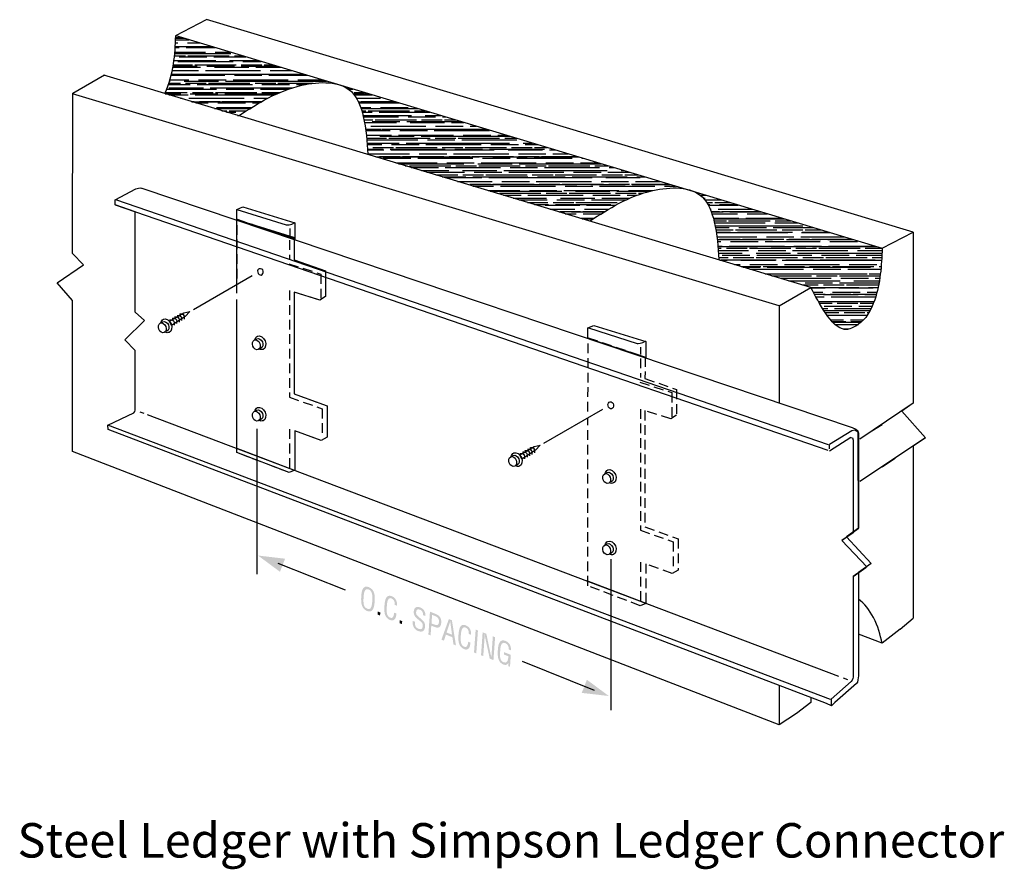
# Model space of a CAD drawing. Extents: x 40 to 183, y 85 to 208.
import ezdxf

# ---------------------------------------------------------------- set-up
doc = ezdxf.new("R2010")
doc.units = 0
doc.header["$MEASUREMENT"] = 0
doc.linetypes.add('AI9-LTYPE1', pattern=[6.35, 1.411111, -0.705556, 1.411111, -0.705556, 1.411111, -0.705556])
doc.layers.get('0').update_dxf_attribs({"linetype": 'CONTINUOUS'})
doc.layers.add('ART', color=3, linetype='CONTINUOUS')

# ---------------------------------------------------------------- blocks, each defined once
blk = doc.blocks.new('AI9-BLK10')
at = {"layer": 'ART', "color": 7}
for points in [[(-1.05, -0.04), (-1.05, -0.04), (-0.25, 0.22), (-0.39, -0.8)], [(-0.69, 0.17), (-0.69, 0.17), (0.11, 0.43), (-0.03, -0.58)], [(-0.33, 0.38), (-0.33, 0.38), (0.47, 0.63), (0.33, -0.37)], [(0.02, 0.59), (0.02, 0.59), (0.82, 0.84), (0.68, -0.15)], [(0.38, 0.8), (0.38, 0.8), (1.18, 1.05), (1.04, 0.07)]]:
    blk.add_open_spline(points, degree=3, dxfattribs=at)
blk = doc.blocks.new('AI9-BLK9')
at = {"layer": 'ART', "color": 7}
blk.add_lwpolyline([(1.47, 0.8), (-0.5, -0.51), (-0.81, 0.11), (1.29, 1.31), (2.14, 1.49)], close=True, dxfattribs=at)
blk.add_ellipse((-1.84, -0.86), major_axis=(0.291, -0.681), ratio=0.730374, dxfattribs=at)
for points in [[(-2.06, -0.15), (-2.01, 0.09), (-1.88, 0.29), (-1.68, 0.38), (-1.29, 0.54), (-0.8, 0.25), (-0.58, -0.28), (-0.35, -0.8), (-0.48, -1.36), (-0.87, -1.52), (-1.04, -1.6), (-1.23, -1.58), (-1.41, -1.49)], [(-1.95, -0.15), (-1.9, -0.08), (-1.84, -0.02), (-1.75, 0.02), (-1.48, 0.14), (-1.13, -0.07), (-0.97, -0.45), (-0.81, -0.83), (-0.9, -1.23), (-1.17, -1.35), (-1.23, -1.37), (-1.28, -1.38), (-1.34, -1.38)]]:
    blk.add_open_spline(points, degree=3, knots=[0, 0, 0, 0, 1, 1, 1, 2, 2, 2, 3, 3, 3, 4, 4, 4, 4], dxfattribs=at)
blk.add_blockref('AI9-BLK10', (0.27, 0.33), dxfattribs=at)
blk = doc.blocks.new('AI9-BLK8')
at = {"layer": 'ART', "color": 7, "linetype": 'AI9-LTYPE1'}
for p, q in [((1.07, 16.41), (1.07, 13.67)), ((1.07, -13.14), (1.07, -19.2))]:
    blk.add_line(p, q, dxfattribs=at)
for points in [[(-6.54, 8.72), (-6.5, 19.42), (1.77, 16.64), (1.74, 13.52), (6.31, 11.92), (6.31, 8.22), (5.49, 7.68), (1.74, 8.85), (1.74, -8.03), (6.56, -9.76), (6.56, -14.31), (5.68, -14.79), (1.84, -13.38), (1.84, -19.12), (1.06, -19.47), (-6.56, -16.56), (-6.54, 7.78)], [(1.01, 12.97), (5.62, 11.47), (5.62, 7.96)], [(1.07, 9.09), (1.07, -8.52), (5.83, -10.18), (5.83, -14.37)]]:
    blk.add_lwpolyline(points, dxfattribs=at)
blk = doc.blocks.new('AI9-BLK7')
at = {"layer": 'ART', "color": 7}
blk.add_line((3.46, -0.83), (3.46, -1.89), dxfattribs=at)
blk.add_lwpolyline([(-4.22, 0.45), (-4.22, 1.96), (-3.35, 2.34), (4.22, 0.02), (4.22, -2.3)], close=True, dxfattribs=at)
blk.add_open_spline([(-4.11, 1.96), (-4.11, 1.96), (2.96, -0.27), (2.96, -0.27), (2.96, -0.27), (3.67, -0.36), (4.2, 0.08)], degree=3, knots=[0, 0, 0, 0, 1, 1, 1, 2, 2, 2, 2], dxfattribs=at)
blk = doc.blocks.new('AI9-BLK6')
at = {"layer": 'ART', "color": 7, "linetype": 'AI9-LTYPE1'}
for p, q in [((1.07, 15.37), (1.07, 12.64)), ((1.07, -12.06), (1.07, -18.11))]:
    blk.add_line(p, q, dxfattribs=at)
for points in [[(-6.54, 7.68), (-6.5, 18.39), (1.77, 15.61), (1.74, 12.49), (6.31, 10.89), (6.31, 7.18), (5.49, 6.65), (1.74, 7.82), (1.74, -6.95), (6.56, -8.68), (6.56, -13.22), (5.68, -13.71), (1.84, -12.3), (1.84, -18.04), (1.06, -18.38), (-6.56, -15.48), (-6.54, 6.74)], [(1.01, 11.93), (5.62, 10.43), (5.62, 6.93)], [(1.07, 8.05), (1.07, -7.44), (5.83, -9.1), (5.83, -13.29)]]:
    blk.add_lwpolyline(points, dxfattribs=at)
at = {"layer": 'ART', "color": 7}
blk.add_lwpolyline([(-6.54, 7.68), (-6.54, 18.28), (1.74, 15.66), (1.74, 12.49), (6.31, 10.93), (6.31, 7.18), (5.49, 6.65), (1.74, 7.82), (1.74, -6.95), (6.56, -8.68), (6.56, -13.22), (5.68, -13.71), (1.84, -12.3), (1.84, -18.04), (1.06, -18.38), (-6.56, -15.48), (-6.54, 6.74)], dxfattribs=at)
blk = doc.blocks.new('AI9-BLK4')
at = {"layer": 'ART', "color": 7}
for points in [[(-1.05, -0.04), (-1.05, -0.04), (-0.25, 0.22), (-0.39, -0.8)], [(-0.69, 0.17), (-0.69, 0.17), (0.11, 0.43), (-0.03, -0.58)], [(-0.33, 0.38), (-0.33, 0.38), (0.47, 0.63), (0.33, -0.37)], [(0.02, 0.59), (0.02, 0.59), (0.82, 0.84), (0.68, -0.15)], [(0.38, 0.8), (0.38, 0.8), (1.18, 1.05), (1.04, 0.07)]]:
    blk.add_open_spline(points, degree=3, dxfattribs=at)
blk = doc.blocks.new('AI9-BLK3')
at = {"layer": 'ART', "color": 7}
blk.add_lwpolyline([(1.46, 0.8), (-0.51, -0.52), (-0.82, 0.1), (1.28, 1.31), (2.13, 1.49)], close=True, dxfattribs=at)
blk.add_ellipse((-1.85, -0.87), major_axis=(0.291, -0.681), ratio=0.730374, dxfattribs=at)
for points in [[(-2.06, -0.16), (-2.02, 0.09), (-1.89, 0.29), (-1.68, 0.38), (-1.3, 0.54), (-0.81, 0.25), (-0.58, -0.28), (-0.36, -0.81), (-0.49, -1.36), (-0.87, -1.52), (-1.04, -1.6), (-1.23, -1.58), (-1.42, -1.49)], [(-1.96, -0.15), (-1.91, -0.08), (-1.84, -0.02), (-1.76, 0.02), (-1.49, 0.13), (-1.13, -0.08), (-0.97, -0.45), (-0.81, -0.83), (-0.9, -1.23), (-1.18, -1.35), (-1.23, -1.37), (-1.29, -1.38), (-1.35, -1.38)]]:
    blk.add_open_spline(points, degree=3, knots=[0, 0, 0, 0, 1, 1, 1, 2, 2, 2, 3, 3, 3, 4, 4, 4, 4], dxfattribs=at)
blk.add_blockref('AI9-BLK4', (0.26, 0.33), dxfattribs=at)
blk = doc.blocks.new('AI9-BLK2')
at = {"layer": 'ART', "color": 7}
blk.add_line((5.79, 10.03), (-2.73, 5.12), dxfattribs=at)
for centre in [(6.41, 0.02), (6.41, -10.34)]:
    blk.add_ellipse(centre, major_axis=(0.291, -0.681), ratio=0.730218, dxfattribs=at)
for points in [[(7.42, 10.73), (7.47, 10.45), (7.34, 10.19), (7.12, 10.15), (6.89, 10.1), (6.67, 10.29), (6.61, 10.57), (6.55, 10.85), (6.62, 10.99), (6.84, 11.04), (7.06, 11.08), (7.36, 11.01), (7.42, 10.73)], [(6.2, 0.73), (6.24, 0.98), (6.37, 1.18), (6.58, 1.27), (6.96, 1.43), (7.45, 1.14), (7.68, 0.61), (7.9, 0.08), (7.77, -0.47), (7.39, -0.64), (7.22, -0.71), (7.03, -0.69), (6.85, -0.6)], [(6.31, 0.73), (6.35, 0.81), (6.42, 0.87), (6.5, 0.91), (6.77, 1.02), (7.13, 0.81), (7.29, 0.43), (7.45, 0.06), (7.36, -0.34), (7.08, -0.46), (7.03, -0.48), (6.97, -0.49), (6.91, -0.49)], [(6.2, -9.63), (6.24, -9.38), (6.37, -9.18), (6.58, -9.1), (6.96, -8.93), (7.45, -9.23), (7.68, -9.75), (7.9, -10.28), (7.77, -10.84), (7.39, -11), (7.22, -11.07), (7.03, -11.05), (6.85, -10.97)], [(6.31, -9.63), (6.35, -9.55), (6.42, -9.49), (6.5, -9.46), (6.77, -9.34), (7.13, -9.55), (7.29, -9.93), (7.45, -10.31), (7.36, -10.71), (7.08, -10.82), (7.03, -10.85), (6.97, -10.86), (6.91, -10.86)]]:
    blk.add_open_spline(points, degree=3, knots=[0, 0, 0, 0, 1, 1, 1, 2, 2, 2, 3, 3, 3, 4, 4, 4, 4], dxfattribs=at)
blk.add_blockref('AI9-BLK3', (-5.38, 3.35), dxfattribs=at)
blk = doc.blocks.new('AI9-BLK1')
at = {"layer": 'ART'}
h = blk.add_hatch(color=7, dxfattribs=at)
edge = h.paths.add_edge_path(flags=16)
edge.add_spline(control_points=[(-9.8, 5.45), (-10.31, 5.65), (-10.48, 5.11), (-10.52, 4.37), (-10.59, 3.41), (-10.54, 2.86), (-9.99, 2.65), (-9.45, 2.44), (-9.33, 2.91), (-9.25, 3.87), (-9.2, 4.6), (-9.28, 5.25), (-9.8, 5.45)], knot_values=[0, 0, 0, 0, 1, 1, 1, 2, 2, 2, 3, 3, 3, 4, 4, 4, 4], degree=3, periodic=0)
edge = h.paths.add_edge_path()
edge.add_spline(control_points=[(-9.76, 5.78), (-8.9, 5.44), (-8.86, 4.5), (-8.91, 3.74), (-8.98, 2.83), (-9.15, 1.98), (-10.02, 2.32), (-10.88, 2.66), (-10.92, 3.59), (-10.86, 4.51), (-10.81, 5.27), (-10.64, 6.12), (-9.76, 5.78)], knot_values=[0, 0, 0, 0, 1, 1, 1, 2, 2, 2, 3, 3, 3, 4, 4, 4, 4], degree=3, periodic=0)
h = blk.add_hatch(color=7, dxfattribs=at)
edge = h.paths.add_edge_path()
edge.add_spline(control_points=[(-6, 3.21), (-5.98, 3.6), (-6.07, 3.98), (-6.48, 4.15), (-7.05, 4.37), (-7.12, 3.47), (-7.15, 3.03), (-7.2, 2.58), (-7.28, 1.58), (-6.68, 1.35), (-6.29, 1.19), (-6.18, 1.52), (-6.12, 1.87), (-6.1, 1.94), (-6.09, 2.01), (-6.08, 2.08), (-6.08, 2.08), (-5.75, 1.96), (-5.75, 1.96), (-5.77, 1.89), (-5.77, 1.82), (-5.78, 1.76), (-5.82, 1.5), (-5.85, 1.3), (-6.01, 1.12), (-6.18, 0.95), (-6.39, 0.89), (-6.68, 1.01), (-7.59, 1.36), (-7.55, 2.36), (-7.49, 3.15), (-7.44, 3.9), (-7.27, 4.8), (-6.43, 4.47), (-5.87, 4.25), (-5.61, 3.66), (-5.67, 3.08), (-5.67, 3.08), (-6, 3.21), (-6, 3.21)], knot_values=[0, 0, 0, 0, 1, 1, 1, 2, 2, 2, 3, 3, 3, 4, 4, 4, 5, 5, 5, 6, 6, 6, 7, 7, 7, 8, 8, 8, 9, 9, 9, 10, 10, 10, 11, 11, 11, 12, 12, 12, 13, 13, 13, 13], degree=3, periodic=0)
h = blk.add_hatch(color=7, dxfattribs=at)
edge = h.paths.add_edge_path()
edge.add_spline(control_points=[(-1.9, 1.72), (-1.86, 2.06), (-2, 2.39), (-2.33, 2.51), (-2.81, 2.7), (-2.88, 2.39), (-2.9, 2.13), (-2.92, 1.9), (-2.84, 1.72), (-2.65, 1.57), (-2.5, 1.44), (-2.35, 1.31), (-2.2, 1.19), (-1.65, 0.73), (-1.57, 0.47), (-1.6, 0.03), (-1.64, -0.59), (-2.02, -0.82), (-2.59, -0.6), (-2.88, -0.49), (-3.22, -0.26), (-3.36, 0.24), (-3.41, 0.43), (-3.39, 0.7), (-3.38, 0.87), (-3.38, 0.87), (-3.05, 0.75), (-3.05, 0.75), (-3.1, 0.26), (-3.04, -0.08), (-2.55, -0.27), (-2.22, -0.4), (-1.97, -0.31), (-1.94, 0.08), (-1.91, 0.59), (-2.09, 0.66), (-2.38, 0.91), (-2.54, 1.04), (-2.79, 1.24), (-2.94, 1.39), (-3.21, 1.66), (-3.26, 1.95), (-3.24, 2.28), (-3.2, 2.83), (-2.83, 3.05), (-2.35, 2.86), (-1.81, 2.65), (-1.5, 2.21), (-1.58, 1.6), (-1.58, 1.6), (-1.9, 1.72), (-1.9, 1.72)], knot_values=[0, 0, 0, 0, 1, 1, 1, 2, 2, 2, 3, 3, 3, 4, 4, 4, 5, 5, 5, 6, 6, 6, 7, 7, 7, 8, 8, 8, 9, 9, 9, 10, 10, 10, 11, 11, 11, 12, 12, 12, 13, 13, 13, 14, 14, 14, 15, 15, 15, 16, 16, 16, 17, 17, 17, 17], degree=3, periodic=0)
h = blk.add_hatch(color=7, dxfattribs=at)
edge = h.paths.add_edge_path()
edge.add_spline(control_points=[(-8.49, 1.8), (-8.49, 1.8), (-8.46, 2.24), (-8.46, 2.24), (-8.46, 2.24), (-8.1, 2.1), (-8.1, 2.1), (-8.1, 2.1), (-8.13, 1.66), (-8.13, 1.66), (-8.13, 1.66), (-8.49, 1.8), (-8.49, 1.8)], knot_values=[0, 0, 0, 0, 1, 1, 1, 2, 2, 2, 3, 3, 3, 4, 4, 4, 4], degree=3, periodic=0)
h = blk.add_hatch(color=7, dxfattribs=at)
edge = h.paths.add_edge_path(flags=16)
edge.add_spline(control_points=[(-0.67, 0.51), (-0.67, 0.51), (-0.35, 0.39), (-0.35, 0.39), (0.1, 0.22), (0.38, 0.18), (0.42, 0.75), (0.45, 1.28), (0.15, 1.48), (-0.24, 1.63), (-0.24, 1.63), (-0.58, 1.76), (-0.58, 1.76), (-0.58, 1.76), (-0.67, 0.51), (-0.67, 0.51)], knot_values=[0, 0, 0, 0, 1, 1, 1, 2, 2, 2, 3, 3, 3, 4, 4, 4, 5, 5, 5, 5], degree=3, periodic=0)
edge = h.paths.add_edge_path()
edge.add_spline(control_points=[(-1.12, -1.09), (-1.12, -1.09), (-0.89, 2.22), (-0.89, 2.22), (-0.89, 2.22), (-0.11, 1.91), (-0.11, 1.91), (0.12, 1.82), (0.4, 1.68), (0.56, 1.43), (0.73, 1.17), (0.77, 0.89), (0.75, 0.63), (0.73, 0.26), (0.6, -0.06), (0.27, -0.1), (0.06, -0.12), (-0.27, 0.02), (-0.5, 0.11), (-0.5, 0.11), (-0.7, 0.18), (-0.7, 0.18), (-0.7, 0.18), (-0.8, -1.22), (-0.8, -1.22), (-0.8, -1.22), (-1.12, -1.09), (-1.12, -1.09)], knot_values=[0, 0, 0, 0, 1, 1, 1, 2, 2, 2, 3, 3, 3, 4, 4, 4, 5, 5, 5, 6, 6, 6, 7, 7, 7, 8, 8, 8, 9, 9, 9, 9], degree=3, periodic=0)
h = blk.add_hatch(color=7, dxfattribs=at)
edge = h.paths.add_edge_path()
edge.add_spline(control_points=[(-5.31, 0.55), (-5.31, 0.55), (-5.28, 0.99), (-5.28, 0.99), (-5.28, 0.99), (-4.92, 0.85), (-4.92, 0.85), (-4.92, 0.85), (-4.95, 0.41), (-4.95, 0.41), (-4.95, 0.41), (-5.31, 0.55), (-5.31, 0.55)], knot_values=[0, 0, 0, 0, 1, 1, 1, 2, 2, 2, 3, 3, 3, 4, 4, 4, 4], degree=3, periodic=0)
h = blk.add_hatch(color=7, dxfattribs=at)
edge = h.paths.add_edge_path(flags=16)
edge.add_spline(control_points=[(2.05, 0.79), (2.05, 0.79), (2.04, 0.8), (2.04, 0.8), (2.04, 0.8), (1.52, -0.81), (1.52, -0.81), (1.52, -0.81), (2.31, -1.12), (2.31, -1.12), (2.31, -1.12), (2.05, 0.79), (2.05, 0.79)], knot_values=[0, 0, 0, 0, 1, 1, 1, 2, 2, 2, 3, 3, 3, 4, 4, 4, 4], degree=3, periodic=0)
edge = h.paths.add_edge_path()
edge.add_spline(control_points=[(1.85, 1.14), (1.85, 1.14), (2.29, 0.97), (2.29, 0.97), (2.29, 0.97), (2.88, -2.67), (2.88, -2.67), (2.88, -2.67), (2.52, -2.53), (2.52, -2.53), (2.52, -2.53), (2.36, -1.48), (2.36, -1.48), (2.36, -1.48), (1.42, -1.11), (1.42, -1.11), (1.42, -1.11), (1.14, -1.98), (1.14, -1.98), (1.14, -1.98), (0.77, -1.84), (0.77, -1.84), (0.77, -1.84), (1.85, 1.14), (1.85, 1.14)], knot_values=[0, 0, 0, 0, 1, 1, 1, 2, 2, 2, 3, 3, 3, 4, 4, 4, 5, 5, 5, 6, 6, 6, 7, 7, 7, 8, 8, 8, 8], degree=3, periodic=0)
h = blk.add_hatch(color=7, dxfattribs=at)
edge = h.paths.add_edge_path()
edge.add_spline(control_points=[(4.75, -1.02), (4.77, -0.62), (4.68, -0.24), (4.27, -0.08), (3.7, 0.15), (3.62, -0.76), (3.59, -1.19), (3.55, -1.64), (3.47, -2.64), (4.07, -2.87), (4.46, -3.03), (4.56, -2.7), (4.63, -2.36), (4.64, -2.28), (4.65, -2.21), (4.67, -2.14), (4.67, -2.14), (4.99, -2.27), (4.99, -2.27), (4.98, -2.33), (4.98, -2.4), (4.96, -2.46), (4.92, -2.73), (4.9, -2.92), (4.74, -3.1), (4.57, -3.28), (4.35, -3.33), (4.07, -3.22), (3.16, -2.86), (3.2, -1.86), (3.25, -1.07), (3.31, -0.32), (3.47, 0.57), (4.31, 0.24), (4.87, 0.02), (5.13, -0.56), (5.07, -1.14), (5.07, -1.14), (4.75, -1.02), (4.75, -1.02)], knot_values=[0, 0, 0, 0, 1, 1, 1, 2, 2, 2, 3, 3, 3, 4, 4, 4, 5, 5, 5, 6, 6, 6, 7, 7, 7, 8, 8, 8, 9, 9, 9, 10, 10, 10, 11, 11, 11, 12, 12, 12, 13, 13, 13, 13], degree=3, periodic=0)
h = blk.add_hatch(color=7, dxfattribs=at)
edge = h.paths.add_edge_path()
edge.add_spline(control_points=[(5.5, -3.7), (5.5, -3.7), (5.74, -0.38), (5.74, -0.38), (5.74, -0.38), (6.07, -0.51), (6.07, -0.51), (6.07, -0.51), (5.83, -3.83), (5.83, -3.83), (5.83, -3.83), (5.5, -3.7), (5.5, -3.7)], knot_values=[0, 0, 0, 0, 1, 1, 1, 2, 2, 2, 3, 3, 3, 4, 4, 4, 4], degree=3, periodic=0)
h = blk.add_hatch(color=7, dxfattribs=at)
edge = h.paths.add_edge_path()
edge.add_spline(control_points=[(8.23, -1.36), (8.23, -1.36), (8.56, -1.49), (8.56, -1.49), (8.56, -1.49), (8.32, -4.81), (8.32, -4.81), (8.32, -4.81), (7.78, -4.59), (7.78, -4.59), (7.78, -4.59), (7.14, -1.62), (7.14, -1.62), (7.11, -1.45), (7.08, -1.28), (7.07, -1.08), (7.07, -1.08), (7.06, -1.07), (7.06, -1.07), (7.05, -1.24), (7.05, -1.42), (7.03, -1.58), (7.03, -1.58), (6.84, -4.23), (6.84, -4.23), (6.84, -4.23), (6.52, -4.1), (6.52, -4.1), (6.52, -4.1), (6.75, -0.78), (6.75, -0.78), (6.75, -0.78), (7.29, -0.99), (7.29, -0.99), (7.29, -0.99), (7.93, -4.04), (7.93, -4.04), (7.96, -4.15), (7.98, -4.27), (8.01, -4.44), (8.01, -4.44), (8.02, -4.44), (8.02, -4.44), (8.02, -4.32), (8.03, -4.19), (8.04, -4.07), (8.04, -4.07), (8.23, -1.36), (8.23, -1.36)], knot_values=[0, 0, 0, 0, 1, 1, 1, 2, 2, 2, 3, 3, 3, 4, 4, 4, 5, 5, 5, 6, 6, 6, 7, 7, 7, 8, 8, 8, 9, 9, 9, 10, 10, 10, 11, 11, 11, 12, 12, 12, 13, 13, 13, 14, 14, 14, 15, 15, 15, 16, 16, 16, 16], degree=3, periodic=0)
h = blk.add_hatch(color=7, dxfattribs=at)
edge = h.paths.add_edge_path()
edge.add_spline(control_points=[(10.72, -5.78), (10.72, -5.78), (10.47, -5.68), (10.47, -5.68), (10.47, -5.68), (10.5, -5.16), (10.5, -5.16), (10.5, -5.16), (10.5, -5.16), (10.5, -5.16), (10.38, -5.5), (10.1, -5.59), (9.78, -5.46), (8.9, -5.11), (8.9, -4.11), (8.96, -3.33), (9.01, -2.56), (9.2, -1.68), (10.06, -2.01), (10.62, -2.23), (10.91, -2.77), (10.86, -3.39), (10.86, -3.39), (10.53, -3.26), (10.53, -3.26), (10.56, -2.85), (10.42, -2.51), (10.05, -2.35), (9.4, -2.08), (9.34, -2.91), (9.3, -3.48), (9.26, -3.98), (9.17, -4.85), (9.75, -5.11), (10.36, -5.38), (10.46, -4.78), (10.49, -4.25), (10.49, -4.25), (9.83, -3.99), (9.83, -3.99), (9.83, -3.99), (9.86, -3.66), (9.86, -3.66), (9.86, -3.66), (10.84, -4.05), (10.84, -4.05), (10.84, -4.05), (10.72, -5.78), (10.72, -5.78)], knot_values=[0, 0, 0, 0, 1, 1, 1, 2, 2, 2, 3, 3, 3, 4, 4, 4, 5, 5, 5, 6, 6, 6, 7, 7, 7, 8, 8, 8, 9, 9, 9, 10, 10, 10, 11, 11, 11, 12, 12, 12, 13, 13, 13, 14, 14, 14, 15, 15, 15, 16, 16, 16, 16], degree=3, periodic=0)

msp = doc.modelspace()

# ---------------------------------------------------------------- hatches: boundary and pattern name
at = {"linetype": 'CONTINUOUS'}
h = msp.add_hatch(dxfattribs=at)
h.set_pattern_fill('AR-RROOF', color=256, style=0)
edge = h.paths.add_edge_path()
edge.add_spline(control_points=[(62.6, 205.58), (62.47, 202.83), (62.33, 200.09), (61.02, 197.17)], knot_values=[13.134896, 13.134896, 13.134896, 13.134896, 21.720409, 21.720409, 21.720409, 21.720409], degree=3, periodic=0)
edge.add_line((61.02, 197.17), (71.73, 193.95))
edge.add_spline(control_points=[(71.78, 193.98), (74.54, 195.77), (78.58, 198.4), (84.37, 198.93), (85.91, 198.57)], knot_values=[0, 0, 0, 0, 10.108596, 14.801671, 14.801671, 14.801671, 14.801671], degree=3, periodic=0)
edge.add_line((85.91, 198.57), (62.6, 205.58))
edge = h.paths.add_edge_path()
edge.add_spline(control_points=[(86.62, 198.35), (87.17, 198.15), (88.75, 197.21), (90.17, 193.31), (90.36, 190.19), (90.47, 188.39)], knot_values=[15.555165, 15.555165, 15.555165, 15.555165, 17.366533, 21.351425, 26.872452, 26.872452, 26.872452, 26.872452], degree=3, periodic=0)
edge.add_line((90.48, 188.33), (101.74, 184.95))
edge.add_ellipse((105.65, 190.01), major_axis=(-3.29, 5.97), ratio=0.927621, start_angle=110.8754, end_angle=112.014)
edge.add_line((101.74, 184.95), (122.67, 178.67))
edge.add_spline(control_points=[(122.71, 178.69), (125.47, 180.49), (129.41, 183.05), (135.01, 183.61), (136.46, 183.36)], knot_values=[0, 0, 0, 0, 10.108596, 14.42311, 14.42311, 14.42311, 14.42311], degree=3, periodic=0)
edge.add_line((136.46, 183.36), (86.62, 198.35))
edge = h.paths.add_edge_path()
edge.add_line((165.11, 174.74), (137.87, 182.93))
edge.add_spline(control_points=[(137.87, 182.93), (138.29, 182.74), (139.73, 181.8), (141.1, 178.02), (141.29, 174.91), (141.4, 173.1)], knot_values=[15.913151, 15.913151, 15.913151, 15.913151, 17.366533, 21.351425, 26.872452, 26.872452, 26.872452, 26.872452], degree=3, periodic=0)
edge.add_line((141.4, 173.05), (154.76, 169.04))
edge.add_spline(control_points=[(154.76, 169.04), (155.39, 167.79), (156.54, 165.52), (159.08, 162.45), (162.47, 163.82), (164.78, 168.16), (164.98, 172.2), (165.11, 174.74)], knot_values=[0, 0, 0, 0, 4.376896, 8.004113, 9.795919, 14.273195, 21.873386, 21.873386, 21.873386, 21.873386], degree=3, periodic=0)
at = {"layer": 'ART'}
for points in [[(78.46, 129.66), (74.53, 130.12), (77.71, 127.76)], [(121.5, 110.18), (125.43, 109.73), (122.25, 112.09)]]:
    msp.add_hatch(color=7, dxfattribs=at).paths.add_polyline_path(points)

# ---------------------------------------------------------------- linework, layer by layer
at = {"linetype": 'CONTINUOUS'}
for p, q in [((62.58, 205.59), (67.05, 207.91)), ((169.58, 177.06), (67.05, 207.91)), ((62.58, 205.59), (165.11, 174.74)), ((47.63, 197.22), (52.23, 199.89)), ((154.76, 169.04), (52.13, 199.83)), ((71.44, 178.86), (71.43, 178.8)), ((79.88, 176.1), (79.88, 175.95)), ((165.11, 174.74), (169.58, 177.06)), ((150.16, 166.37), (154.76, 169.04)), ((167.73, 119.43), (169.58, 121.02)), ((152.67, 107.21), (150.16, 105.54))]:
    msp.add_line(p, q, dxfattribs=at)
msp.add_ellipse((105.65, 190.01), major_axis=(-3.29, 5.97), ratio=0.927621, start_param=1.935142, end_param=1.955012, dxfattribs=at)
for points in [[(61.02, 197.17), (62.33, 200.09), (62.47, 202.83), (62.6, 205.58)], [(52.25, 199.88), (52.26, 199.85), (52.28, 199.82), (52.29, 199.78)]]:
    msp.add_open_spline(points, degree=3, dxfattribs=at)
for points in [[(71.78, 193.98), (80.88, 198.38), (88.08, 197.46), (89.8, 193.87), (90.47, 188.39)], [(122.71, 178.69), (131.81, 183.1), (139, 182.17), (140.73, 178.58), (141.4, 173.1)], [(165.11, 174.74), (164.01, 167.22), (161.46, 163.54), (159.76, 162.97), (156.93, 165.24), (154.76, 169.04)]]:
    msp.add_spline(points, degree=3, dxfattribs=at)
msp.add_open_spline([(165.11, 117.38), (164.81, 118.61), (164.28, 120.82), (162.5, 123.21), (161.64, 123.8)], degree=3, knots=[0, 0, 0, 0, 3.978816, 7.109325, 7.109325, 7.109325, 7.109325], dxfattribs=at)
at = {"layer": 'ART', "color": 7}
for p, q in [((47.62, 173.97), (47.63, 197.22)), ((150.16, 166.37), (47.61, 197.16)), ((157.31, 146.2), (53.9, 181.77)), ((157.27, 145.37), (53.86, 180.99)), ((79.12, 177.57), (79.12, 176.51)), ((169.58, 177.06), (169.58, 152.22)), ((49.22, 172.34), (47.62, 173.97)), ((45.4, 169.71), (49.22, 172.34)), ((47.62, 167.15), (45.4, 169.71)), ((47.61, 145.24), (47.62, 167.15)), ((150.16, 166.37), (150.16, 152.26)), ((169.58, 152.22), (161.84, 147.02)), ((169.58, 152.22), (167.96, 151.08)), ((57.4, 150.99), (57.94, 150.78)), ((58.46, 150.59), (158.75, 112.62)), ((124.5, 151.31), (115.97, 146.4)), ((167.96, 151.08), (171.4, 147.21)), ((157.61, 109.22), (52.74, 149.03)), ((163.62, 148.2), (165.11, 149.16)), ((74.42, 127.44), (74.41, 148.49)), ((157.47, 145.34), (160.56, 147.29)), ((171.4, 147.21), (161.84, 140.85)), ((171.4, 147.21), (169.58, 146)), ((71.3, 145.74), (79.91, 142.46)), ((157.43, 146.23), (157.43, 145.61)), ((169.58, 146), (169.58, 121.02)), ((150.16, 105.54), (47.61, 145.24)), ((165.11, 142.98), (167, 144.26)), ((87.2, 125.07), (77.44, 128.98)), ((125.77, 107.69), (125.76, 129.59)), ((160.87, 127.08), (162.75, 128.4)), ((122.18, 126.5), (130.79, 123.22)), ((165.11, 117.38), (161.64, 118.72)), ((167.73, 119.43), (165.11, 117.38)), ((123.34, 110.54), (112.89, 114.74)), ((159.42, 112.37), (160.07, 112.12)), ((150.16, 111.23), (150.16, 105.54)), ((154.76, 108.79), (152.67, 107.21)), ((154.76, 109.54), (154.76, 108.79))]:
    msp.add_line(p, q, dxfattribs=at)
for points in [[(71.44, 178.86), (71.44, 180.36), (72.31, 180.75), (79.88, 178.43), (79.88, 176.22)], [(71.44, 178.86), (71.44, 180.36), (72.31, 180.75), (79.88, 178.43), (79.88, 176.1)]]:
    msp.add_lwpolyline(points, close=True, dxfattribs=at)
for centre, major_axis, ratio in [((125.72, 151.93), (0.103, -0.504), 0.799665), ((125.12, 141.3), (0.291, -0.681), 0.730218), ((125.12, 130.94), (0.291, -0.681), 0.730218)]:
    msp.add_ellipse(centre, major_axis=major_axis, ratio=ratio, dxfattribs=at)
for points, knots in [([(157, 108.62), (157, 108.62), (157.76, 108.32), (157.76, 108.32), (157.76, 108.32), (158.23, 108.77), (158.23, 108.77), (158.23, 108.77), (161.37, 111.55), (161.37, 111.55), (161.37, 111.55), (161.62, 111.72), (161.64, 112.64), (161.64, 112.64), (161.64, 127.64), (161.64, 127.64), (161.64, 127.64), (163.51, 128.96), (163.51, 128.96), (163.51, 128.96), (159.93, 132.84), (159.93, 132.84), (159.93, 132.84), (161.64, 134.07), (161.64, 134.07), (161.64, 134.07), (161.64, 147.94), (161.64, 147.94), (161.64, 147.94), (161.72, 148.42), (160.75, 148.69), (160.75, 148.69), (57.68, 183.44), (57.68, 183.44), (57.68, 183.44), (57.33, 183.57), (56.8, 183.35), (56.8, 183.35), (53.8, 181.76), (53.8, 181.76), (53.8, 181.76), (53.8, 181.02), (53.8, 181.02), (53.8, 181.02), (56.71, 180.02), (56.71, 180.02), (56.71, 180.02), (56.71, 165.46), (56.71, 165.46), (56.71, 165.46), (58.04, 164.22), (58.04, 164.22), (58.04, 164.22), (55.21, 161.44), (55.21, 161.44), (55.21, 161.44), (56.71, 159.89), (56.71, 159.89), (56.71, 159.89), (56.71, 151.55), (56.71, 151.55), (56.71, 151.55), (56.8, 150.97), (56.49, 150.84), (56.49, 150.84), (52.74, 149.03), (52.74, 149.03), (52.74, 149.03), (52.76, 148.41), (52.76, 148.41), (52.76, 148.41), (157, 108.62), (157, 108.62)], [0, 0, 0, 0, 1, 1, 1, 2, 2, 2, 3, 3, 3, 4, 4, 4, 5, 5, 5, 6, 6, 6, 7, 7, 7, 8, 8, 8, 9, 9, 9, 10, 10, 10, 11, 11, 11, 12, 12, 12, 13, 13, 13, 14, 14, 14, 15, 15, 15, 16, 16, 16, 17, 17, 17, 18, 18, 18, 19, 19, 19, 20, 20, 20, 21, 21, 21, 22, 22, 22, 23, 23, 23, 24, 24, 24, 24]), ([(71.44, 180.36), (71.44, 180.36), (78.63, 178.13), (78.63, 178.13), (78.63, 178.13), (79.33, 178.04), (79.86, 178.48)], [0, 0, 0, 0, 1, 1, 1, 2, 2, 2, 2]), ([(157.47, 146.27), (157.47, 146.27), (160.7, 148.27), (160.7, 148.27), (161.36, 148.56), (161.58, 148), (161.58, 148), (161.58, 148), (161.62, 133.99), (161.62, 133.99), (161.62, 133.99), (159.3, 132.3), (159.3, 132.3)], [0, 0, 0, 0, 1, 1, 1, 2, 2, 2, 3, 3, 3, 4, 4, 4, 4]), ([(160.34, 147.16), (160.34, 147.16), (160.87, 147.51), (160.87, 146.89), (160.87, 146.89), (160.87, 133.43), (160.87, 133.43), (160.87, 133.43), (159.25, 132.28), (159.25, 132.28), (159.25, 132.28), (162.86, 128.48), (162.86, 128.48), (162.86, 128.48), (160.87, 127.08), (160.87, 127.08), (160.87, 127.08), (160.87, 112.52), (160.87, 112.52), (160.87, 112.52), (160.87, 112.07), (160.6, 111.82), (160.6, 111.82), (157.71, 109.27), (157.71, 109.27), (157.71, 109.27), (157.71, 108.44), (157.71, 108.44)], [0, 0, 0, 0, 1, 1, 1, 2, 2, 2, 3, 3, 3, 4, 4, 4, 5, 5, 5, 6, 6, 6, 7, 7, 7, 8, 8, 8, 9, 9, 9, 9]), ([(124.9, 142.01), (124.95, 142.26), (125.08, 142.46), (125.28, 142.55), (125.67, 142.71), (126.16, 142.42), (126.38, 141.89), (126.61, 141.36), (126.48, 140.81), (126.09, 140.65), (125.92, 140.57), (125.73, 140.59), (125.55, 140.68)], [0, 0, 0, 0, 1, 1, 1, 2, 2, 2, 3, 3, 3, 4, 4, 4, 4]), ([(125.01, 142.02), (125.06, 142.09), (125.12, 142.15), (125.21, 142.19), (125.48, 142.3), (125.83, 142.09), (125.99, 141.72), (126.16, 141.34), (126.06, 140.94), (125.79, 140.82), (125.73, 140.8), (125.68, 140.79), (125.62, 140.79)], [0, 0, 0, 0, 1, 1, 1, 2, 2, 2, 3, 3, 3, 4, 4, 4, 4]), ([(124.9, 131.65), (124.95, 131.9), (125.08, 132.1), (125.28, 132.18), (125.67, 132.35), (126.16, 132.05), (126.38, 131.53), (126.61, 131), (126.48, 130.45), (126.09, 130.28), (125.92, 130.21), (125.73, 130.23), (125.55, 130.32)], [0, 0, 0, 0, 1, 1, 1, 2, 2, 2, 3, 3, 3, 4, 4, 4, 4]), ([(125.01, 131.65), (125.06, 131.73), (125.12, 131.79), (125.21, 131.82), (125.48, 131.94), (125.83, 131.73), (125.99, 131.35), (126.16, 130.98), (126.06, 130.58), (125.79, 130.46), (125.73, 130.44), (125.68, 130.43), (125.62, 130.43)], [0, 0, 0, 0, 1, 1, 1, 2, 2, 2, 3, 3, 3, 4, 4, 4, 4])]:
    msp.add_open_spline(points, degree=3, knots=knots, dxfattribs=at)

# ---------------------------------------------------------------- block references
for name, p in [('AI9-BLK6', (78.01, 160.54)), ('AI9-BLK2', (67.87, 160.69)), ('AI9-BLK7', (126.59, 161.19)), ('AI9-BLK8', (128.94, 142.3)), ('AI9-BLK9', (113.32, 144.63)), ('AI9-BLK1', (100.37, 119.75))]:
    msp.add_blockref(name, p, dxfattribs=at)

# ---------------------------------------------------------------- texts
at = {"linetype": 'CONTINUOUS', "insert": (39.62, 91.28), "char_height": 5, "attachment_point": 1}
msp.add_mtext('\\fArial|b0|i0|c0|p34;Steel Ledger with Simpson Ledger Connector', dxfattribs=at)

doc.saveas('drawing.dxf')
